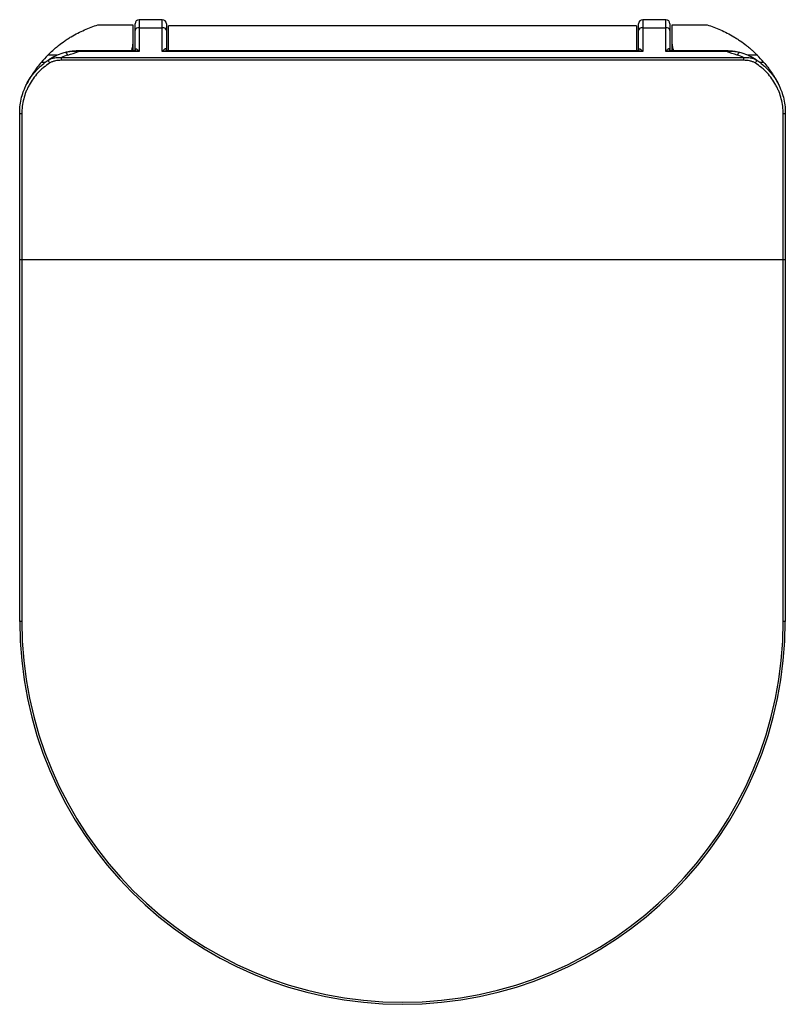
# Model space of a CAD drawing. Units: millimetres. Extents: x -182 to 183, y -228 to 242.
import ezdxf

# ---------------------------------------------------------------- set-up
doc = ezdxf.new("R2010")
doc.units = ezdxf.units.MM

msp = doc.modelspace()

# ---------------------------------------------------------------- linework, layer by layer
at = {"color": 7, "linetype": 'Continuous', "lineweight": 25}
for p, q in [((-145.17, 239.45), (-128.5, 239.45)), ((-128.5, 239.45), (-128.5, 227.03)), ((-127.5, 227.39), (-127.5, 239.91)), ((-114.5, 241.91), (-125.5, 241.91)), ((-125.5, 241.91), (-125.5, 226.73)), ((-114.5, 226.73), (-114.5, 241.91)), ((-112.5, 239.91), (-112.5, 227.39)), ((112.5, 227.39), (112.5, 239.91)), ((125.5, 241.91), (114.5, 241.91)), ((114.5, 241.91), (114.5, 226.73)), ((125.5, 226.73), (125.5, 241.91)), ((127.5, 239.91), (127.5, 227.39)), ((128.5, 239.45), (145.17, 239.45)), ((128.5, 227.03), (128.5, 239.45)), ((-125.5, 238.11), (-114.5, 238.11)), ((111.5, 238.91), (-111.5, 238.91)), ((-111.5, 227.03), (-111.5, 238.91)), ((111.5, 238.91), (111.5, 227.03)), ((114.5, 238.11), (125.5, 238.11)), ((-127.98, 227.03), (-154.54, 227.03)), ((-125.5, 226.73), (-154.54, 226.73)), ((114.5, 226.73), (-114.5, 226.73)), ((112.02, 227.03), (-112.02, 227.03)), ((154.54, 226.73), (125.5, 226.73)), ((154.54, 227.03), (127.98, 227.03)), ((-170.39, 221.58), (-172.25, 221.58)), ((-169.91, 221.82), (-170.39, 221.58)), ((-169.91, 221.81), (-170.39, 221.58)), ((-162.62, 222.54), (-162.62, 223.89)), ((-162.62, 223.89), (162.62, 223.89)), ((162.62, 222.54), (-162.62, 222.54)), ((162.62, 223.89), (162.62, 222.54)), ((170.39, 221.58), (169.86, 221.85)), ((170.39, 221.58), (169.89, 221.83)), ((172.25, 221.58), (170.39, 221.58)), ((-182.5, -45), (-182.5, 197.5)), ((182.5, 197.5), (182.5, -45)), ((-181.5, 197.03), (-181.5, -45)), ((181.5, -45), (181.5, 197.03)), ((182.5, 127.5), (-182.5, 127.5)), ((-181.5, -45), (-182.5, -45)), ((182.5, -45), (181.5, -45))]:
    msp.add_line(p, q, dxfattribs=at)
at = {"color": 8, "linetype": 'Continuous', "lineweight": 25}
for p, q in [((-154.54, 227.03), (-154.54, 226.73)), ((-127.46, 227.7), (-127.49, 227.48)), ((-112.54, 227.7), (-112.51, 227.47)), ((112.54, 227.7), (112.51, 227.48)), ((127.49, 227.47), (127.46, 227.7)), ((154.54, 227.03), (154.54, 226.73)), ((-164.54, 224.98), (-169.15, 224.98)), ((169.15, 224.98), (164.54, 224.98))]:
    msp.add_line(p, q, dxfattribs=at)
at = {"color": 7, "linetype": 'Continuous', "lineweight": 25, "flags": 128}
for points in [[(-168.11, 221.3), (-168.28, 221.48), (-168.44, 221.7), (-168.57, 221.92), (-168.67, 222.15), (-168.73, 222.37), (-168.75, 222.55), (-168.72, 222.69), (-168.65, 222.78)], [(168.65, 222.78), (168.72, 222.69), (168.75, 222.55), (168.73, 222.37), (168.67, 222.15), (168.57, 221.92), (168.44, 221.7), (168.28, 221.48), (168.11, 221.3)], [(-181.5, 197.03), (-181.7, 197.04), (-181.88, 197.07), (-182.06, 197.11), (-182.21, 197.17), (-182.33, 197.24), (-182.42, 197.32), (-182.48, 197.41), (-182.5, 197.5)], [(182.5, 197.5), (182.48, 197.41), (182.42, 197.32), (182.33, 197.24), (182.21, 197.17), (182.06, 197.11), (181.88, 197.07), (181.7, 197.04), (181.5, 197.03)]]:
    msp.add_lwpolyline(points, dxfattribs=at)
at = {"color": 7, "linetype": 'Continuous', "lineweight": 25}
for centre, radius, start, end in [((-125.5, 239.91), 2, 90, 180), ((-114.5, 239.91), 2, 0, 90), ((114.5, 239.91), 2, 90, 180), ((125.5, 239.91), 2, 0, 90), ((-125.75, 236.34), 1.79, 81.9505, 168.5782), ((-114.25, 236.34), 1.79, 11.4218, 98.0495), ((114.25, 236.34), 1.79, 81.9505, 168.5782), ((125.75, 236.34), 1.79, 11.4218, 98.0495), ((-152.5, 197.5), 30, 108.4284, 122.5694), ((-161.86, 224.04), 2.47, 23.2149, 65.1778), ((161.86, 224.04), 2.47, 114.8222, 156.7851), ((152.5, 197.5), 30, 57.4306, 71.5716), ((-128.6, 184.89), 57.02, 135.3338, 139.9518), ((-152.5, 201.04), 25, 106.4776, 113.8836), ((152.5, 201.04), 25, 66.1164, 73.5224), ((128.6, 184.89), 57.02, 40.0482, 44.6662), ((0, -45), 182.5, 180, 0), ((0, -45), 181.5, 180, 0)]:
    msp.add_arc(centre, radius, start, end, dxfattribs=at)
for points, knots in [([(-169.15, 224.98), (-168.4, 225.74), (-167.59, 226.52), (-166.28, 227.69), (-165.83, 228.08), (-164.91, 228.86), (-164.44, 229.24), (-163.02, 230.37), (-162.04, 231.09), (-160.54, 232.13), (-160.03, 232.47), (-159, 233.14), (-158.49, 233.46), (-156.94, 234.39), (-155.89, 234.97), (-153.79, 236.06), (-152.73, 236.57), (-150.59, 237.51), (-149.51, 237.95), (-147.34, 238.76), (-146.26, 239.12), (-145.17, 239.45)], [0, 0, 0, 0, 0.125, 0.125, 0.1875, 0.1875, 0.25, 0.25, 0.375, 0.375, 0.4375, 0.4375, 0.5, 0.5, 0.625, 0.625, 0.75, 0.75, 0.875, 0.875, 1, 1, 1, 1]), ([(145.17, 239.45), (146.26, 239.12), (147.34, 238.76), (149.49, 237.96), (150.56, 237.53), (152.68, 236.59), (153.74, 236.09), (155.84, 235), (156.89, 234.42), (158.45, 233.48), (158.97, 233.16), (160, 232.49), (160.5, 232.16), (162.01, 231.12), (162.99, 230.39), (164.43, 229.25), (164.9, 228.87), (165.82, 228.09), (166.27, 227.7), (167.14, 226.92), (167.56, 226.53), (168.38, 225.75), (168.78, 225.36), (169.15, 224.98)], [0, 0, 0, 0, 0.125, 0.125, 0.25, 0.25, 0.375, 0.375, 0.5, 0.5, 0.5625, 0.5625, 0.625, 0.625, 0.75, 0.75, 0.8125, 0.8125, 0.875, 0.875, 0.9375, 0.9375, 1, 1, 1, 1]), ([(-129.25, 227.03), (-129.14, 227.3), (-128.84, 228.06), (-128.55, 229.19), (-128.51, 230.03), (-128.5, 230.31)], [0, 0, 0, 0, 0.276179, 0.766371, 1, 1, 1, 1]), ([(128.5, 230.31), (128.55, 229.69), (128.66, 228.49), (129.08, 227.5), (129.29, 227.03)], [0, 0, 0, 0, 0.518814, 1, 1, 1, 1]), ([(-154.54, 226.73), (-155.08, 226.77), (-155.61, 226.79), (-156.68, 226.78), (-157.21, 226.76), (-158.79, 226.64), (-159.82, 226.5), (-160.82, 226.28)], [0, 0, 0, 0, 0.25, 0.25, 0.5, 0.5, 1, 1, 1, 1]), ([(-154.54, 227.02), (-154.7, 227.02), (-155.68, 227.03), (-157.49, 226.88), (-159.43, 226.62), (-160.51, 226.34), (-160.79, 226.27)], [0, 0, 0, 0, 0.075602, 0.460223, 0.859782, 1, 1, 1, 1]), ([(-127.49, 227.48), (-127.49, 227.48), (-127.49, 227.49), (-127.51, 227.41), (-127.64, 227.21), (-127.94, 227.03), (-127.99, 227.03), (-128, 227.03)], [0, 0, 0, 0, 0.01187, 0.115579, 0.382908, 0.735101, 1, 1, 1, 1]), ([(-127.46, 227.7), (-127.45, 227.77), (-127.43, 227.83), (-127.37, 227.93), (-127.34, 227.96), (-127.23, 228.04), (-127.15, 228.05), (-126.99, 228.03), (-126.9, 228), (-126.73, 227.92), (-126.64, 227.86), (-126.38, 227.67), (-126.21, 227.51), (-125.85, 227.15), (-125.68, 226.95), (-125.5, 226.73)], [0, 0, 0, 0, 0.0625, 0.0625, 0.125, 0.125, 0.25, 0.25, 0.375, 0.375, 0.5, 0.5, 0.75, 0.75, 1, 1, 1, 1]), ([(-112.54, 227.7), (-112.55, 227.77), (-112.57, 227.83), (-112.63, 227.93), (-112.66, 227.96), (-112.77, 228.04), (-112.85, 228.05), (-113.01, 228.03), (-113.1, 228), (-113.27, 227.92), (-113.36, 227.86), (-113.62, 227.67), (-113.79, 227.51), (-114.15, 227.15), (-114.32, 226.95), (-114.5, 226.73)], [0, 0, 0, 0, 0.0625, 0.0625, 0.125, 0.125, 0.25, 0.25, 0.375, 0.375, 0.5, 0.5, 0.75, 0.75, 1, 1, 1, 1]), ([(-112, 227.03), (-112, 227.03), (-111.96, 227.03), (-112.18, 227.06), (-112.44, 227.29), (-112.51, 227.49), (-112.51, 227.47), (-112.51, 227.47)], [0, 0, 0, 0, 0.042846, 0.372755, 0.732787, 0.979211, 1, 1, 1, 1]), ([(112.51, 227.48), (112.51, 227.48), (112.51, 227.49), (112.49, 227.41), (112.36, 227.21), (112.06, 227.03), (112.01, 227.03), (112, 227.03)], [0, 0, 0, 0, 0.01187, 0.115579, 0.382908, 0.735101, 1, 1, 1, 1]), ([(112.54, 227.7), (112.55, 227.77), (112.57, 227.83), (112.63, 227.93), (112.66, 227.96), (112.77, 228.04), (112.85, 228.05), (113.01, 228.03), (113.1, 228), (113.27, 227.92), (113.36, 227.86), (113.62, 227.67), (113.79, 227.51), (114.15, 227.15), (114.32, 226.95), (114.5, 226.73)], [0, 0, 0, 0, 0.0625, 0.0625, 0.125, 0.125, 0.25, 0.25, 0.375, 0.375, 0.5, 0.5, 0.75, 0.75, 1, 1, 1, 1]), ([(127.46, 227.7), (127.45, 227.77), (127.43, 227.83), (127.37, 227.93), (127.34, 227.96), (127.23, 228.04), (127.15, 228.05), (126.99, 228.03), (126.9, 228), (126.73, 227.92), (126.64, 227.86), (126.38, 227.67), (126.21, 227.51), (125.85, 227.15), (125.68, 226.95), (125.5, 226.73)], [0, 0, 0, 0, 0.0625, 0.0625, 0.125, 0.125, 0.25, 0.25, 0.375, 0.375, 0.5, 0.5, 0.75, 0.75, 1, 1, 1, 1]), ([(128, 227.03), (128, 227.03), (128.04, 227.03), (127.82, 227.06), (127.56, 227.29), (127.49, 227.49), (127.49, 227.47), (127.49, 227.47)], [0, 0, 0, 0, 0.042857, 0.372854, 0.732982, 0.979472, 1, 1, 1, 1]), ([(159.86, 226.46), (159.42, 226.55), (158.19, 226.81), (156.41, 227), (155.06, 227), (154.54, 227)], [0, 0, 0, 0, 0.252716, 0.709639, 1, 1, 1, 1]), ([(160.82, 226.28), (159.81, 226.5), (158.78, 226.65), (156.69, 226.8), (155.62, 226.81), (154.54, 226.73)], [0, 0, 0, 0, 0.5, 0.5, 1, 1, 1, 1]), ([(-182.5, 197.5), (-182.5, 198.78), (-182.42, 200.04), (-182.11, 202.51), (-181.87, 203.72), (-181.27, 206.1), (-180.89, 207.27), (-180.22, 208.99), (-179.98, 209.56), (-179.45, 210.69), (-179.17, 211.24), (-178.29, 212.88), (-177.64, 213.92), (-176.2, 215.93), (-175.42, 216.9), (-174.14, 218.28), (-173.7, 218.74), (-172.78, 219.62), (-172.3, 220.05), (-170.82, 221.29), (-169.77, 222.07), (-168.65, 222.78)], [0, 0, 0, 0, 0.125, 0.125, 0.25, 0.25, 0.375, 0.375, 0.4375, 0.4375, 0.5, 0.5, 0.625, 0.625, 0.75, 0.75, 0.8125, 0.8125, 0.875, 0.875, 1, 1, 1, 1]), ([(-168.11, 221.3), (-169.19, 220.62), (-170.2, 219.88), (-171.64, 218.68), (-172.1, 218.27), (-172.99, 217.42), (-173.42, 216.99), (-174.65, 215.66), (-175.41, 214.73), (-176.79, 212.8), (-177.43, 211.8), (-178.28, 210.23), (-178.55, 209.7), (-179.06, 208.62), (-179.29, 208.07), (-179.94, 206.42), (-180.31, 205.3), (-180.89, 203.01), (-181.12, 201.84), (-181.42, 199.47), (-181.5, 198.26), (-181.5, 197.03)], [0, 0, 0, 0, 0.125, 0.125, 0.1875, 0.1875, 0.25, 0.25, 0.375, 0.375, 0.5, 0.5, 0.5625, 0.5625, 0.625, 0.625, 0.75, 0.75, 0.875, 0.875, 1, 1, 1, 1]), ([(-172.25, 221.58), (-173.55, 220.03), (-174.77, 218.42), (-177.03, 215.06), (-178.08, 213.31), (-179.03, 211.5)], [0, 0, 0, 0, 0.5, 0.5, 1, 1, 1, 1]), ([(-168.65, 222.78), (-168.24, 223.04), (-167.8, 223.25), (-167.09, 223.49), (-166.84, 223.56), (-166.34, 223.69), (-166.08, 223.74), (-165.31, 223.87), (-164.78, 223.92), (-163.71, 223.95), (-163.17, 223.94), (-162.62, 223.89)], [0, 0, 0, 0, 0.25, 0.25, 0.375, 0.375, 0.5, 0.5, 0.75, 0.75, 1, 1, 1, 1]), ([(-162.62, 222.54), (-163.6, 222.54), (-164.56, 222.47), (-165.74, 222.23), (-165.97, 222.18), (-166.43, 222.05), (-166.65, 221.98), (-167.09, 221.82), (-167.31, 221.73), (-167.72, 221.53), (-167.92, 221.43), (-168.11, 221.3)], [0, 0, 0, 0, 0.5, 0.5, 0.625, 0.625, 0.75, 0.75, 0.875, 0.875, 1, 1, 1, 1]), ([(162.62, 223.89), (163.17, 223.94), (163.71, 223.95), (164.78, 223.92), (165.31, 223.87), (166.08, 223.74), (166.33, 223.69), (166.83, 223.57), (167.08, 223.49), (167.8, 223.25), (168.25, 223.04), (168.65, 222.78)], [0, 0, 0, 0, 0.25, 0.25, 0.5, 0.5, 0.625, 0.625, 0.75, 0.75, 1, 1, 1, 1]), ([(168.11, 221.3), (167.73, 221.55), (167.32, 221.74), (166.66, 221.98), (166.43, 222.05), (165.97, 222.18), (165.74, 222.23), (165.04, 222.37), (164.56, 222.44), (163.6, 222.52), (163.11, 222.54), (162.62, 222.54)], [0, 0, 0, 0, 0.25, 0.25, 0.375, 0.375, 0.5, 0.5, 0.75, 0.75, 1, 1, 1, 1]), ([(181.5, 197.03), (181.5, 198.26), (181.42, 199.47), (181.12, 201.84), (180.89, 203.01), (180.31, 205.3), (179.94, 206.42), (179.29, 208.07), (179.06, 208.62), (178.55, 209.7), (178.28, 210.23), (177.43, 211.8), (176.79, 212.8), (175.41, 214.73), (174.65, 215.66), (173.42, 216.99), (172.99, 217.42), (172.1, 218.27), (171.64, 218.68), (170.2, 219.88), (169.19, 220.62), (168.11, 221.3)], [0, 0, 0, 0, 0.125, 0.125, 0.25, 0.25, 0.375, 0.375, 0.4375, 0.4375, 0.5, 0.5, 0.625, 0.625, 0.75, 0.75, 0.8125, 0.8125, 0.875, 0.875, 1, 1, 1, 1]), ([(168.65, 222.78), (169.77, 222.07), (170.82, 221.29), (172.3, 220.05), (172.78, 219.62), (173.7, 218.74), (174.14, 218.28), (175.42, 216.9), (176.2, 215.93), (177.64, 213.92), (178.29, 212.88), (179.17, 211.24), (179.45, 210.69), (179.98, 209.56), (180.22, 208.99), (180.89, 207.27), (181.27, 206.1), (181.87, 203.72), (182.11, 202.51), (182.42, 200.04), (182.5, 198.78), (182.5, 197.5)], [0, 0, 0, 0, 0.125, 0.125, 0.1875, 0.1875, 0.25, 0.25, 0.375, 0.375, 0.5, 0.5, 0.5625, 0.5625, 0.625, 0.625, 0.75, 0.75, 0.875, 0.875, 1, 1, 1, 1]), ([(172.25, 221.58), (173.55, 220.03), (174.77, 218.42), (177.03, 215.06), (178.08, 213.31), (179.03, 211.5)], [0, 0, 0, 0, 0.5, 0.5, 1, 1, 1, 1])]:
    msp.add_open_spline(points, degree=3, knots=knots, dxfattribs=at)
for points in [[(-160.82, 226.28), (-161.22, 226.19), (-161.61, 226.09), (-161.98, 225.96)], [(-159.59, 225.01), (-157.86, 225.52), (-156.2, 226.12), (-154.54, 226.73)], [(-127.5, 227.39), (-127.5, 227.49), (-127.49, 227.6), (-127.46, 227.7)], [(-112.54, 227.7), (-112.51, 227.6), (-112.5, 227.49), (-112.5, 227.39)], [(112.5, 227.39), (112.5, 227.49), (112.51, 227.6), (112.54, 227.7)], [(127.46, 227.7), (127.49, 227.6), (127.5, 227.49), (127.5, 227.39)], [(159.59, 225.01), (157.86, 225.52), (156.2, 226.12), (154.54, 226.73)], [(161.98, 225.96), (161.61, 226.09), (161.22, 226.19), (160.82, 226.28)]]:
    msp.add_open_spline(points, degree=3, dxfattribs=at)
at = {"color": 8, "linetype": 'Continuous', "lineweight": 25}
for points, knots in [([(-125.5, 226.73), (-125.5, 226.73), (-125.83, 226.8), (-126.61, 226.93), (-127.45, 227.05), (-127.94, 227.02), (-127.98, 227.02)], [0, 0, 0, 0, 0.004947, 0.38767, 0.944825, 1, 1, 1, 1]), ([(-112.03, 227.02), (-112.07, 227.02), (-112.56, 227.05), (-113.39, 226.93), (-114.17, 226.8), (-114.5, 226.73), (-114.5, 226.73)], [0, 0, 0, 0, 0.051753, 0.610927, 0.995035, 1, 1, 1, 1]), ([(114.5, 226.73), (114.5, 226.73), (114.17, 226.8), (113.39, 226.93), (112.55, 227.05), (112.06, 227.02), (112.02, 227.02)], [0, 0, 0, 0, 0.004947, 0.38767, 0.944825, 1, 1, 1, 1]), ([(127.97, 227.02), (127.93, 227.02), (127.44, 227.05), (126.61, 226.93), (125.83, 226.8), (125.5, 226.73), (125.5, 226.73)], [0, 0, 0, 0, 0.051753, 0.610927, 0.995035, 1, 1, 1, 1])]:
    msp.add_open_spline(points, degree=3, knots=knots, dxfattribs=at)

doc.saveas('drawing.dxf')
